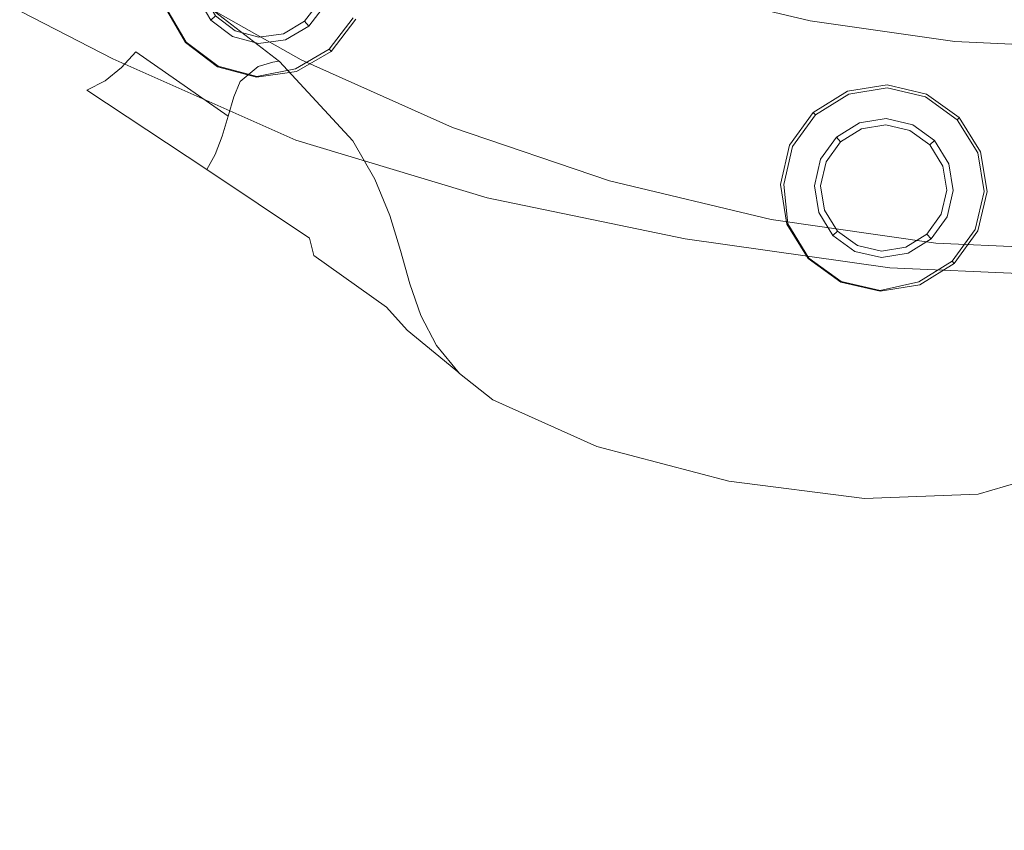
# Model space of a CAD drawing. Extents: x -108 to 140, y -492 to 6.
# Drawn here: x -15 to 2, y -421 to -408 of the extents above; entities that cross this region are included whole.
import ezdxf

# ---------------------------------------------------------------- set-up
doc = ezdxf.new("R2010")
doc.units = 0
doc.header["$LTSCALE"] = 500
doc.header["$MEASUREMENT"] = 0
for name, color, linetype in [('CHROM', 219, 'Continuous'), ('GUMA02', 94, 'Continuous'), ('MATERIAL01', 253, 'Continuous')]:
    doc.layers.add(name, color=color, linetype=linetype)

msp = doc.modelspace()

# ---------------------------------------------------------------- linework, layer by layer
at = {"layer": 'CHROM', "lineweight": 0}
for points, invisible_edges in [([(-11.888, -404.366, 1135.986), (-10.961, -407.457, 1134.733), (-7.626, -408.368, 1135.266), (-8.349, -405.206, 1136.752)], 15), ([(-13.036, -408.76, 1133.09), (-16.948, -405.128, 1133.413), (-15.728, -407.369, 1132.698), (-13.036, -408.76, 1133.09)], 11), ([(-16.948, -405.128, 1133.413), (-13.036, -408.76, 1133.09), (-14.109, -406.326, 1134.141), (-16.948, -405.128, 1133.413)], 15), ([(-8.349, -405.206, 1136.752), (-7.626, -408.368, 1135.266), (-4.15, -409.046, 1135.702), (-4.645, -405.851, 1137.362)], 15), ([(-0.83, -406.263, 1137.768), (-4.645, -405.851, 1137.362), (-4.15, -409.046, 1135.702), (-0.574, -409.488, 1135.988)], 15), ([(-15.062, -406.578, 1122.425), (-12.795, -408.163, 1122.43), (-12.581, -407.852, 1122.515), (-14.817, -406.288, 1122.51)], 15), ([(-10.049, -410.089, 1133.326), (-10.961, -407.457, 1134.733), (-14.109, -406.326, 1134.141), (-13.036, -408.76, 1133.09)], 15), ([(3.038, -406.398, 1137.92), (-0.83, -406.263, 1137.768), (-0.574, -409.488, 1135.988), (3.05, -409.63, 1136.108)], 15), ([(-15.401, -406.977, 1122.37), (-13.091, -408.593, 1122.375), (-12.795, -408.163, 1122.43), (-15.062, -406.578, 1122.425)], 15), ([(-12.083, -407.127, 1123.314), (-9.772, -408.431, 1123.319), (-9.497, -407.928, 1124.078), (-11.757, -406.651, 1124.074)], 15), ([(-8.833, -406.715, 1125.889), (-9.165, -407.322, 1124.98), (-6.849, -408.357, 1124.985), (-6.58, -407.722, 1125.893)], 15), ([(-15.86, -407.52, 1122.337), (-13.492, -409.175, 1122.342), (-13.091, -408.593, 1122.375), (-15.401, -406.977, 1122.37)], 15), ([(-13.745, -407.285, 1128.801), (-13.63, -406.925, 1127.689), (-12.082, -407.803, 1127.708), (-12.304, -408.134, 1128.903)], 15), ([(-12.083, -407.127, 1123.314), (-12.306, -407.452, 1122.807), (-9.962, -408.778, 1122.812), (-9.772, -408.431, 1123.319)], 13), ([(-13.745, -407.285, 1128.801), (-12.304, -408.134, 1128.903), (-12.467, -408.379, 1129.408), (-13.941, -407.481, 1129.262)], 15), ([(-9.497, -407.928, 1124.078), (-7.119, -408.993, 1124.082), (-6.849, -408.357, 1124.985), (-9.165, -407.322, 1124.98)], 15), ([(-4.07, -407.974, 1126.677), (-6.357, -407.195, 1126.675), (-6.58, -407.722, 1125.893), (-4.239, -408.52, 1125.897)], 15), ([(-12.151, -410.343, 1132.051), (-15.728, -407.369, 1132.698), (-14.649, -408.817, 1131.986), (-12.151, -410.343, 1132.051)], 15), ([(-15.728, -407.369, 1132.698), (-12.151, -410.343, 1132.051), (-13.036, -408.76, 1133.09), (-15.728, -407.369, 1132.698)], 15), ([(-13.941, -407.481, 1129.262), (-12.467, -408.379, 1129.408), (-12.664, -408.645, 1129.855), (-14.217, -407.671, 1129.671)], 15), ([(-12.306, -407.452, 1122.807), (-12.426, -407.627, 1122.639), (-10.062, -408.962, 1122.643), (-9.962, -408.778, 1122.812)], 15), ([(-10.049, -410.089, 1133.326), (-6.927, -411.033, 1133.627), (-7.626, -408.368, 1135.266), (-10.961, -407.457, 1134.733)], 15), ([(-1.652, -408.143, 1127.224), (-1.64, -407.903, 1127.413), (-3.947, -407.357, 1127.41), (-3.969, -407.588, 1127.22)], 7), ([(-21.739, -421.141, 1121.844), (-13.492, -409.175, 1122.342), (-15.86, -407.52, 1122.337), (-25.289, -418.657, 1121.836)], 15), ([(-16.779, -407.53, 1131.505), (-14.2, -409.166, 1131.647), (-14.649, -408.817, 1131.986), (-16.779, -407.53, 1131.505)], 15), ([(-14.2, -409.166, 1131.647), (-16.779, -407.53, 1131.505), (-16.248, -407.883, 1131.246), (-14.2, -409.166, 1131.647)], 15), ([(-14.217, -407.671, 1129.671), (-12.664, -408.645, 1129.855), (-12.897, -408.904, 1130.26), (-14.548, -407.847, 1130.04)], 13), ([(-12.426, -407.627, 1122.639), (-12.581, -407.852, 1122.515), (-10.194, -409.201, 1122.52), (-10.062, -408.962, 1122.643)], 15), ([(-10.668, -408.884, 1127.695), (-12.082, -407.803, 1127.708), (-11.967, -407.634, 1126.373), (-10.426, -408.817, 1126.407)], 7), ([(-10.328, -408.799, 1125.079), (-10.426, -408.817, 1126.407), (-11.967, -407.634, 1126.373), (-11.925, -407.575, 1125.032)], 15), ([(-10.328, -408.799, 1125.079), (-11.925, -407.575, 1125.032), (-11.917, -407.573, 1122.031), (-10.315, -408.803, 1122.035)], 3), ([(-1.678, -408.337, 1126.982), (-1.652, -408.143, 1127.224), (-3.969, -407.588, 1127.22), (-4.011, -407.777, 1126.979)], 15), ([(0.713, -408.233, 1127.416), (0.707, -407.891, 1127.562), (-1.647, -407.567, 1127.559), (-1.64, -407.903, 1127.413)], 15), ([(-10.959, -409.129, 1128.806), (-12.304, -408.134, 1128.903), (-12.082, -407.803, 1127.708), (-10.668, -408.884, 1127.695)], 15), ([(-4.239, -408.52, 1125.897), (-6.58, -407.722, 1125.893), (-6.849, -408.357, 1124.985), (-4.442, -409.177, 1124.988)], 15), ([(-1.719, -408.538, 1126.681), (-1.678, -408.337, 1126.982), (-4.011, -407.777, 1126.979), (-4.07, -407.974, 1126.677)], 15), ([(-16.248, -407.883, 1131.246), (-13.808, -409.301, 1131.315), (-14.2, -409.166, 1131.647), (-16.248, -407.883, 1131.246)], 15), ([(-13.808, -409.301, 1131.315), (-16.248, -407.883, 1131.246), (-15.766, -408.048, 1130.975), (-13.808, -409.301, 1131.315)], 15), ([(-15.326, -408.067, 1130.687), (-14.922, -407.986, 1130.377), (-13.164, -409.122, 1130.63), (-13.465, -409.271, 1130.98)], 15), ([(-14.548, -407.847, 1130.04), (-12.897, -408.904, 1130.26), (-13.164, -409.122, 1130.63), (-14.922, -407.986, 1130.377)], 13), ([(-12.795, -408.163, 1122.43), (-10.376, -409.53, 1122.435), (-10.194, -409.201, 1122.52), (-12.581, -407.852, 1122.515)], 15), ([(-9.772, -408.431, 1123.319), (-7.341, -409.52, 1123.323), (-7.119, -408.993, 1124.082), (-9.497, -407.928, 1124.078)], 15), ([(-1.719, -408.538, 1126.681), (-4.07, -407.974, 1126.677), (-4.239, -408.52, 1125.897), (-1.831, -409.098, 1125.9)], 15), ([(0.709, -408.478, 1127.226), (0.713, -408.233, 1127.416), (-1.64, -407.903, 1127.413), (-1.652, -408.143, 1127.224)], 15), ([(3.089, -408.339, 1127.419), (3.088, -407.995, 1127.565), (0.707, -407.891, 1127.562), (0.713, -408.233, 1127.416)], 15), ([(-15.766, -408.048, 1130.975), (-15.326, -408.067, 1130.687), (-13.465, -409.271, 1130.98), (-13.808, -409.301, 1131.315)], 15), ([(-10.959, -409.129, 1128.806), (-11.064, -409.384, 1129.268), (-12.467, -408.379, 1129.408), (-12.304, -408.134, 1128.903)], 15), ([(0.696, -408.675, 1126.984), (0.709, -408.478, 1127.226), (-1.652, -408.143, 1127.224), (-1.678, -408.337, 1126.982)], 13), ([(-13.091, -408.593, 1122.375), (-10.627, -409.986, 1122.38), (-10.376, -409.53, 1122.435), (-12.795, -408.163, 1122.43)], 15), ([(3.091, -408.585, 1127.229), (3.089, -408.339, 1127.419), (0.713, -408.233, 1127.416), (0.709, -408.478, 1127.226)], 15), ([(-11.064, -409.384, 1129.268), (-11.155, -409.697, 1129.683), (-12.664, -408.645, 1129.855), (-12.467, -408.379, 1129.408)], 13), ([(-9.772, -408.431, 1123.319), (-9.962, -408.778, 1122.812), (-7.495, -409.882, 1122.816), (-7.341, -409.52, 1123.323)], 13), ([(-6.927, -411.033, 1133.627), (-3.693, -411.702, 1133.896), (-4.15, -409.046, 1135.702), (-7.626, -408.368, 1135.266)], 14), ([(-4.645, -409.835, 1124.086), (-4.442, -409.177, 1124.988), (-6.849, -408.357, 1124.985), (-7.119, -408.993, 1124.082)], 15), ([(0.677, -408.879, 1126.684), (0.696, -408.675, 1126.984), (-1.678, -408.337, 1126.982), (-1.719, -408.538, 1126.681)], 15), ([(3.092, -408.784, 1126.987), (3.091, -408.585, 1127.229), (0.709, -408.478, 1127.226), (0.696, -408.675, 1126.984)], 13), ([(-13.492, -409.175, 1122.342), (-10.966, -410.603, 1122.347), (-10.627, -409.986, 1122.38), (-13.091, -408.593, 1122.375)], 15), ([(-1.831, -409.098, 1125.9), (-4.239, -408.52, 1125.897), (-4.442, -409.177, 1124.988), (-1.966, -409.77, 1124.991)], 15), ([(0.677, -408.879, 1126.684), (-1.719, -408.538, 1126.681), (-1.831, -409.098, 1125.9), (0.622, -409.446, 1125.903)], 15), ([(-9.182, -412.206, 1131.587), (-13.036, -408.76, 1133.09), (-12.151, -410.343, 1132.051), (-9.182, -412.206, 1131.587)], 15), ([(-13.036, -408.76, 1133.09), (-9.182, -412.206, 1131.587), (-10.049, -410.089, 1133.326), (-13.036, -408.76, 1133.09)], 11), ([(-11.155, -409.697, 1129.683), (-11.252, -410.022, 1130.071), (-12.897, -408.904, 1130.26), (-12.664, -408.645, 1129.855)], 15), ([(-9.141, -410.093, 1125.211), (-9.279, -410.066, 1126.541), (-10.426, -408.817, 1126.407), (-10.328, -408.799, 1125.079)], 11), ([(-9.141, -410.093, 1125.211), (-10.328, -408.799, 1125.079), (-10.315, -408.803, 1122.035), (-9.123, -410.103, 1122.039)], 11), ([(-9.962, -408.778, 1122.812), (-10.062, -408.962, 1122.643), (-7.577, -410.074, 1122.648), (-7.495, -409.882, 1122.816)], 15), ([(3.093, -408.988, 1126.686), (3.092, -408.784, 1126.987), (0.696, -408.675, 1126.984), (0.677, -408.879, 1126.684)], 15), ([(-14.2, -409.166, 1131.647), (-12.151, -410.343, 1132.051), (-14.649, -408.817, 1131.986), (-14.2, -409.166, 1131.647)], 15), ([(-11.252, -410.022, 1130.071), (-11.366, -410.323, 1130.444), (-13.164, -409.122, 1130.63), (-12.897, -408.904, 1130.26)], 15), ([(-10.097, -409.913, 1128.605), (-10.959, -409.129, 1128.806), (-10.668, -408.884, 1127.695), (-9.636, -409.999, 1127.77)], 13), ([(-9.636, -409.999, 1127.77), (-10.668, -408.884, 1127.695), (-10.426, -408.817, 1126.407), (-9.279, -410.066, 1126.541)], 15), ([(3.093, -408.988, 1126.686), (0.677, -408.879, 1126.684), (0.622, -409.446, 1125.903), (3.096, -409.558, 1125.905)], 15), ([(-10.062, -408.962, 1122.643), (-10.194, -409.201, 1122.52), (-7.682, -410.324, 1122.525), (-7.577, -410.074, 1122.648)], 15), ([(-4.813, -410.381, 1123.327), (-4.645, -409.835, 1124.086), (-7.119, -408.993, 1124.082), (-7.341, -409.52, 1123.323)], 15), ([(-0.352, -412.175, 1134.058), (-0.574, -409.488, 1135.988), (-4.15, -409.046, 1135.702), (-3.693, -411.702, 1133.896)], 7), ([(0.622, -409.446, 1125.903), (-1.831, -409.098, 1125.9), (-1.966, -409.77, 1124.991), (0.555, -410.13, 1124.995)], 15), ([(-17.948, -423.283, 1121.851), (-10.966, -410.603, 1122.347), (-13.492, -409.175, 1122.342), (-21.739, -421.141, 1121.844)], 15), ([(-13.808, -409.301, 1131.315), (-11.871, -410.65, 1131.603), (-14.2, -409.166, 1131.647), (-13.808, -409.301, 1131.315)], 15), ([(-12.151, -410.343, 1132.051), (-14.2, -409.166, 1131.647), (-11.871, -410.65, 1131.603), (-12.151, -410.343, 1132.051)], 15), ([(-11.67, -410.695, 1131.196), (-13.808, -409.301, 1131.315), (-13.465, -409.271, 1130.98), (-11.504, -410.568, 1130.814)], 15), ([(-11.504, -410.568, 1130.814), (-13.465, -409.271, 1130.98), (-13.164, -409.122, 1130.63), (-11.366, -410.323, 1130.444)], 4), ([(-10.097, -409.913, 1128.605), (-10.006, -410.194, 1128.828), (-11.064, -409.384, 1129.268), (-10.959, -409.129, 1128.806)], 11), ([(-10.376, -409.53, 1122.435), (-7.83, -410.67, 1122.439), (-7.682, -410.324, 1122.525), (-10.194, -409.201, 1122.52)], 15), ([(-2.1, -410.445, 1124.09), (-1.966, -409.77, 1124.991), (-4.442, -409.177, 1124.988), (-4.645, -409.835, 1124.086)], 15), ([(-11.871, -410.65, 1131.603), (-13.808, -409.301, 1131.315), (-11.67, -410.695, 1131.196), (-11.871, -410.65, 1131.603)], 15), ([(-10.006, -410.194, 1128.828), (-9.929, -410.568, 1129.121), (-11.155, -409.697, 1129.683), (-11.064, -409.384, 1129.268)], 11), ([(-10.627, -409.986, 1122.38), (-8.032, -411.146, 1122.384), (-7.83, -410.67, 1122.439), (-10.376, -409.53, 1122.435)], 15), ([(-4.813, -410.381, 1123.327), (-7.341, -409.52, 1123.323), (-7.495, -409.882, 1122.816), (-4.929, -410.755, 1122.82)], 15), ([(3.053, -412.327, 1134.151), (3.05, -409.63, 1136.108), (-0.574, -409.488, 1135.988), (-0.352, -412.175, 1134.058)], 15), ([(3.096, -409.558, 1125.905), (0.622, -409.446, 1125.903), (0.555, -410.13, 1124.995), (3.1, -410.246, 1124.996)], 15), ([(-9.929, -410.568, 1129.121), (-9.883, -410.963, 1129.439), (-11.252, -410.022, 1130.071), (-11.155, -409.697, 1129.683)], 11), ([(-10.097, -409.913, 1128.605), (-9.636, -409.999, 1127.77), (-9.331, -410.527, 1127.912), (-10.006, -410.194, 1128.828)], 15), ([(-4.929, -410.755, 1122.82), (-7.495, -409.882, 1122.816), (-7.577, -410.074, 1122.648), (-4.991, -410.954, 1122.652)], 14), ([(-2.213, -411.004, 1123.33), (-2.1, -410.445, 1124.09), (-4.645, -409.835, 1124.086), (-4.813, -410.381, 1123.327)], 15), ([(0.491, -410.814, 1124.093), (0.555, -410.13, 1124.995), (-1.966, -409.77, 1124.991), (-2.1, -410.445, 1124.09)], 15), ([(-9.883, -410.963, 1129.439), (-9.852, -411.347, 1129.777), (-11.366, -410.323, 1130.444), (-11.252, -410.022, 1130.071)], 11), ([(-10.966, -410.603, 1122.347), (-8.308, -411.792, 1122.352), (-8.032, -411.146, 1122.384), (-10.627, -409.986, 1122.38)], 15), ([(-9.636, -409.999, 1127.77), (-9.279, -410.066, 1126.541), (-8.931, -410.664, 1126.664), (-9.331, -410.527, 1127.912)], 15), ([(-9.141, -410.093, 1125.211), (-8.779, -410.713, 1125.311), (-8.931, -410.664, 1126.664), (-9.279, -410.066, 1126.541)], 15), ([(-4.991, -410.954, 1122.652), (-7.577, -410.074, 1122.648), (-7.682, -410.324, 1122.525), (-5.07, -411.213, 1122.529)], 15), ([(-9.182, -412.206, 1131.587), (-6.281, -413.045, 1131.835), (-6.927, -411.033, 1133.627), (-10.049, -410.089, 1133.326)], 11), ([(-10.006, -410.194, 1128.828), (-9.331, -410.527, 1127.912), (-9.133, -411.033, 1128.114), (-9.929, -410.568, 1129.121)], 15), ([(-9.141, -410.093, 1125.211), (-9.123, -410.103, 1122.039), (-8.76, -410.725, 1122.04), (-8.779, -410.713, 1125.311)], 13), ([(3.104, -410.932, 1124.096), (3.1, -410.246, 1124.996), (0.555, -410.13, 1124.995), (0.491, -410.814, 1124.093)], 15), ([(-9.182, -412.206, 1131.587), (-12.151, -410.343, 1132.051), (-11.871, -410.65, 1131.603), (-9.587, -412.162, 1130.967)], 15), ([(-9.827, -411.693, 1130.128), (-11.504, -410.568, 1130.814), (-11.366, -410.323, 1130.444), (-9.852, -411.347, 1129.777)], 15), ([(-5.182, -411.57, 1122.443), (-5.07, -411.213, 1122.529), (-7.682, -410.324, 1122.525), (-7.83, -410.67, 1122.439)], 15), ([(-2.213, -411.004, 1123.33), (-4.813, -410.381, 1123.327), (-4.929, -410.755, 1122.82), (-2.29, -411.388, 1122.824)], 11), ([(-9.756, -411.973, 1130.516), (-11.67, -410.695, 1131.196), (-11.504, -410.568, 1130.814), (-9.827, -411.693, 1130.128)], 11), ([(-9.929, -410.568, 1129.121), (-9.133, -411.033, 1128.114), (-8.999, -411.52, 1128.353), (-9.883, -410.963, 1129.439)], 15), ([(-9.331, -410.527, 1127.912), (-8.931, -410.664, 1126.664), (-8.697, -411.236, 1126.815), (-9.133, -411.033, 1128.114)], 15), ([(0.436, -411.381, 1123.334), (0.491, -410.814, 1124.093), (-2.1, -410.445, 1124.09), (-2.213, -411.004, 1123.33)], 15), ([(-13.959, -425.068, 1121.859), (-8.308, -411.792, 1122.352), (-10.966, -410.603, 1122.347), (-17.948, -423.283, 1121.851)], 15), ([(-9.587, -412.162, 1130.967), (-11.871, -410.65, 1131.603), (-11.67, -410.695, 1131.196), (-9.756, -411.973, 1130.516)], 15), ([(-8.779, -410.713, 1125.311), (-8.535, -411.307, 1125.427), (-8.697, -411.236, 1126.815), (-8.931, -410.664, 1126.664)], 15), ([(-8.779, -410.713, 1125.311), (-8.76, -410.725, 1122.04), (-8.515, -411.321, 1122.041), (-8.535, -411.307, 1125.427)], 13), ([(-5.334, -412.064, 1122.388), (-5.182, -411.57, 1122.443), (-7.83, -410.67, 1122.439), (-8.032, -411.146, 1122.384)], 15), ([(-2.29, -411.388, 1122.824), (-4.929, -410.755, 1122.82), (-4.991, -410.954, 1122.652), (-2.331, -411.592, 1122.655)], 15), ([(3.107, -411.503, 1123.336), (3.104, -410.932, 1124.096), (0.491, -410.814, 1124.093), (0.436, -411.381, 1123.334)], 15), ([(-9.883, -410.963, 1129.439), (-8.999, -411.52, 1128.353), (-8.89, -411.982, 1128.617), (-9.852, -411.347, 1129.777)], 15), ([(-9.133, -411.033, 1128.114), (-8.697, -411.236, 1126.815), (-8.533, -411.781, 1126.988), (-8.999, -411.52, 1128.353)], 15), ([(-6.281, -413.045, 1131.835), (-3.334, -413.672, 1131.985), (-3.693, -411.702, 1133.896), (-6.927, -411.033, 1133.627)], 15), ([(-2.331, -411.592, 1122.655), (-4.991, -410.954, 1122.652), (-5.07, -411.213, 1122.529), (-2.384, -411.857, 1122.532)], 15), ([(0.436, -411.381, 1123.334), (-2.213, -411.004, 1123.33), (-2.29, -411.388, 1122.824), (0.398, -411.771, 1122.828)], 11), ([(-5.542, -412.734, 1122.356), (-5.334, -412.064, 1122.388), (-8.032, -411.146, 1122.384), (-8.308, -411.792, 1122.352)], 15), ([(-9.827, -411.693, 1130.128), (-9.852, -411.347, 1129.777), (-8.89, -411.982, 1128.617), (-8.77, -412.415, 1128.893)], 15), ([(-8.535, -411.307, 1125.427), (-8.362, -411.875, 1125.557), (-8.533, -411.781, 1126.988), (-8.697, -411.236, 1126.815)], 15), ([(-8.535, -411.307, 1125.427), (-8.515, -411.321, 1122.041), (-8.34, -411.892, 1122.043), (-8.362, -411.875, 1125.557)], 13), ([(-2.458, -412.224, 1122.448), (-2.384, -411.857, 1122.532), (-5.07, -411.213, 1122.529), (-5.182, -411.57, 1122.443)], 15), ([(-8.999, -411.52, 1128.353), (-8.533, -411.781, 1126.988), (-8.392, -412.301, 1127.174), (-8.89, -411.982, 1128.617)], 15), ([(0.398, -411.771, 1122.828), (-2.29, -411.388, 1122.824), (-2.331, -411.592, 1122.655), (0.378, -411.978, 1122.658)], 15), ([(3.107, -411.503, 1123.336), (0.436, -411.381, 1123.334), (0.398, -411.771, 1122.828), (3.109, -411.893, 1122.83)], 15), ([(-9.756, -411.973, 1130.516), (-9.827, -411.693, 1130.128), (-8.77, -412.415, 1128.893), (-8.573, -412.818, 1129.172)], 6), ([(-2.56, -412.73, 1122.393), (-2.458, -412.224, 1122.448), (-5.182, -411.57, 1122.443), (-5.334, -412.064, 1122.388)], 15), ([(0.378, -411.978, 1122.658), (-2.331, -411.592, 1122.655), (-2.384, -411.857, 1122.532), (0.351, -412.248, 1122.536)], 15), ([(-9.811, -426.481, 1121.865), (-5.542, -412.734, 1122.356), (-8.308, -411.792, 1122.352), (-13.959, -425.068, 1121.859)], 15), ([(-8.362, -411.875, 1125.557), (-8.211, -412.417, 1125.691), (-8.392, -412.301, 1127.174), (-8.533, -411.781, 1126.988)], 15), ([(-0.271, -414.153, 1132.028), (-0.352, -412.175, 1134.058), (-3.693, -411.702, 1133.896), (-3.334, -413.672, 1131.985)], 15), ([(3.109, -411.893, 1122.83), (0.398, -411.771, 1122.828), (0.378, -411.978, 1122.658), (3.111, -412.102, 1122.661)], 14), ([(-9.587, -412.162, 1130.967), (-9.756, -411.973, 1130.516), (-8.573, -412.818, 1129.172), (-8.235, -413.192, 1129.443)], 15), ([(-8.77, -412.415, 1128.893), (-8.89, -411.982, 1128.617), (-8.392, -412.301, 1127.174), (-8.229, -412.792, 1127.364)], 15), ([(-8.362, -411.875, 1125.557), (-8.34, -411.892, 1122.043), (-8.187, -412.436, 1122.044), (-8.211, -412.417, 1125.691)], 13), ([(0.316, -412.618, 1122.45), (0.351, -412.248, 1122.536), (-2.384, -411.857, 1122.532), (-2.458, -412.224, 1122.448)], 15), ([(3.111, -412.102, 1122.661), (0.378, -411.978, 1122.658), (0.351, -412.248, 1122.536), (3.112, -412.373, 1122.538)], 15), ([(-9.182, -412.206, 1131.587), (-9.587, -412.162, 1130.967), (-8.235, -413.192, 1129.443), (-7.669, -413.551, 1129.672)], 15), ([(-2.699, -413.416, 1122.36), (-2.56, -412.73, 1122.393), (-5.334, -412.064, 1122.388), (-5.542, -412.734, 1122.356)], 15), ([(3.047, -414.466, 1131.916), (3.053, -412.327, 1134.151), (-0.352, -412.175, 1134.058), (-0.271, -414.153, 1132.028)], 13), ([(-9.182, -412.206, 1131.587), (-7.669, -413.551, 1129.672), (-5.68, -414.258, 1129.929), (-6.281, -413.045, 1131.835)], 15), ([(-8.034, -412.93, 1125.826), (-8.229, -412.792, 1127.364), (-8.392, -412.301, 1127.174), (-8.211, -412.417, 1125.691)], 15), ([(0.266, -413.132, 1122.396), (0.316, -412.618, 1122.45), (-2.458, -412.224, 1122.448), (-2.56, -412.73, 1122.393)], 15), ([(3.114, -412.747, 1122.453), (3.112, -412.373, 1122.538), (0.351, -412.248, 1122.536), (0.316, -412.618, 1122.45)], 15), ([(-8.573, -412.818, 1129.172), (-8.77, -412.415, 1128.893), (-8.229, -412.792, 1127.364), (-7.991, -413.257, 1127.549)], 15), ([(-8.034, -412.93, 1125.826), (-8.211, -412.417, 1125.691), (-8.187, -412.436, 1122.044), (-8.009, -412.952, 1122.046)], 11), ([(3.116, -413.262, 1122.398), (3.114, -412.747, 1122.453), (0.316, -412.618, 1122.45), (0.266, -413.132, 1122.396)], 15), ([(-5.544, -427.503, 1121.871), (-2.699, -413.416, 1122.36), (-5.542, -412.734, 1122.356), (-9.811, -426.481, 1121.865)], 15), ([(-8.235, -413.192, 1129.443), (-8.573, -412.818, 1129.172), (-7.991, -413.257, 1127.549), (-7.622, -413.694, 1127.717)], 6), ([(-7.783, -413.416, 1125.957), (-7.991, -413.257, 1127.549), (-8.229, -412.792, 1127.364), (-8.034, -412.93, 1125.826)], 15), ([(0.198, -413.828, 1122.363), (0.266, -413.132, 1122.396), (-2.56, -412.73, 1122.393), (-2.699, -413.416, 1122.36)], 15), ([(-7.783, -413.416, 1125.957), (-8.034, -412.93, 1125.826), (-8.009, -412.952, 1122.046), (-7.756, -413.441, 1122.046)], 11), ([(-6.281, -413.045, 1131.835), (-5.68, -414.258, 1129.929), (-3.123, -414.848, 1130.022), (-3.334, -413.672, 1131.985)], 15), ([(3.119, -413.96, 1122.366), (3.116, -413.262, 1122.398), (0.266, -413.132, 1122.396), (0.198, -413.828, 1122.363)], 15), ([(-7.669, -413.551, 1129.672), (-8.235, -413.192, 1129.443), (-7.622, -413.694, 1127.717), (-7.069, -414.108, 1127.862)], 15), ([(-7.408, -413.873, 1126.076), (-7.622, -413.694, 1127.717), (-7.991, -413.257, 1127.549), (-7.783, -413.416, 1125.957)], 14), ([(-7.408, -413.873, 1126.076), (-7.783, -413.416, 1125.957), (-7.756, -413.441, 1122.046), (-7.38, -413.901, 1122.048)], 11), ([(-1.199, -428.122, 1121.876), (0.198, -413.828, 1122.363), (-2.699, -413.416, 1122.36), (-5.544, -427.503, 1121.871)], 15), ([(-7.669, -413.551, 1129.672), (-7.069, -414.108, 1127.862), (-5.301, -414.85, 1128.046), (-5.68, -414.258, 1129.929)], 15), ([(-6.862, -414.303, 1126.178), (-7.069, -414.108, 1127.862), (-7.622, -413.694, 1127.717), (-7.408, -413.873, 1126.076)], 15), ([(-0.271, -414.153, 1132.028), (-3.334, -413.672, 1131.985), (-3.123, -414.848, 1130.022), (-0.477, -415.25, 1129.999)], 15), ([(-6.862, -414.303, 1126.178), (-7.408, -413.873, 1126.076), (-7.38, -413.901, 1122.048), (-6.835, -414.331, 1122.049)], 9), ([(3.184, -428.321, 1121.881), (3.119, -413.96, 1122.366), (0.198, -413.828, 1122.363), (-1.199, -428.122, 1121.876)], 15), ([(-6.862, -414.303, 1126.178), (-5.159, -415.063, 1126.315), (-5.301, -414.85, 1128.046), (-7.069, -414.108, 1127.862)], 15), ([(-5.68, -414.258, 1129.929), (-5.301, -414.85, 1128.046), (-3.024, -415.421, 1128.112), (-3.123, -414.848, 1130.022)], 15), ([(3.047, -414.466, 1131.916), (-0.271, -414.153, 1132.028), (-0.477, -415.25, 1129.999), (1.77, -415.355, 1129.779)], 15), ([(-6.862, -414.303, 1126.178), (-6.835, -414.331, 1122.049), (-5.139, -415.094, 1122.052), (-5.159, -415.063, 1126.315)], 13), ([(-5.159, -415.063, 1126.315), (-2.988, -415.627, 1126.362), (-3.024, -415.421, 1128.112), (-5.301, -414.85, 1128.046)], 15), ([(-0.477, -415.25, 1129.999), (-3.123, -414.848, 1130.022), (-3.024, -415.421, 1128.112), (-0.681, -415.743, 1128.07)], 15), ([(-5.159, -415.063, 1126.315), (-5.139, -415.094, 1122.052), (-2.98, -415.658, 1122.055), (-2.988, -415.627, 1126.362)], 13), ([(1.77, -415.355, 1129.779), (-0.477, -415.25, 1129.999), (-0.681, -415.743, 1128.07), (1.275, -415.721, 1127.897)], 15), ([(1.77, -415.355, 1129.779), (1.275, -415.721, 1127.897), (1.966, -415.55, 1127.753), (2.522, -415.256, 1129.539)], 15), ([(-0.762, -415.916, 1126.322), (-0.681, -415.743, 1128.07), (-3.024, -415.421, 1128.112), (-2.988, -415.627, 1126.362)], 15), ([(1.106, -415.849, 1126.191), (1.775, -415.657, 1126.09), (1.966, -415.55, 1127.753), (1.275, -415.721, 1127.897)], 15), ([(-0.762, -415.916, 1126.322), (-2.988, -415.627, 1126.362), (-2.98, -415.658, 1122.055), (-0.767, -415.943, 1122.057)], 11), ([(1.106, -415.849, 1126.191), (1.091, -415.871, 1122.059), (1.758, -415.676, 1122.059), (1.775, -415.657, 1126.09)], 13), ([(1.106, -415.849, 1126.191), (-0.762, -415.916, 1126.322), (-0.767, -415.943, 1122.057), (1.091, -415.871, 1122.059)], 11), ([(1.106, -415.849, 1126.191), (1.275, -415.721, 1127.897), (-0.681, -415.743, 1128.07), (-0.762, -415.916, 1126.322)], 15)]:
    msp.add_3dface(points, dxfattribs=dict(at, invisible_edges=invisible_edges))
at = {"layer": 'GUMA02', "lineweight": 0}
for points, invisible_edges in [([(-11.938, -407.842, 1102.736), (-11.661, -407.746, 1102.872), (-11.439, -408.129, 1102.872), (-11.658, -408.322, 1102.737)], 13), ([(-11.661, -407.746, 1102.872), (-11.566, -407.711, 1105.575), (-11.363, -408.058, 1105.575), (-11.439, -408.129, 1102.872)], 13), ([(-9.836, -408.227, 1102.874), (-9.907, -408.148, 1105.576), (-9.662, -407.828, 1105.577), (-9.568, -407.873, 1102.874)], 13), ([(-12.183, -407.927, 1102.892), (-11.853, -408.493, 1102.893), (-11.855, -408.494, 1105.572), (-12.186, -407.925, 1105.572)], 11), ([(-12.172, -407.923, 1102.775), (-11.843, -408.487, 1102.775), (-11.853, -408.493, 1102.893), (-12.183, -407.927, 1102.892)], 14), ([(-11.938, -407.842, 1102.736), (-11.658, -408.322, 1102.737), (-11.843, -408.487, 1102.775), (-12.172, -407.923, 1102.775)], 15), ([(-9.641, -408.446, 1102.738), (-9.836, -408.227, 1102.874), (-9.568, -407.873, 1102.874), (-9.303, -408.002, 1102.738)], 13), ([(-11.658, -408.322, 1102.737), (-11.439, -408.129, 1102.872), (-11.085, -408.396, 1102.873), (-11.214, -408.66, 1102.737)], 13), ([(-11.439, -408.129, 1102.872), (-11.363, -408.058, 1105.575), (-11.042, -408.302, 1105.576), (-11.085, -408.396, 1102.873)], 12), ([(-9.836, -408.227, 1102.874), (-10.218, -408.45, 1102.873), (-10.254, -408.351, 1105.577), (-9.907, -408.148, 1105.576)], 3), ([(-9.641, -408.446, 1102.738), (-9.303, -408.002, 1102.738), (-9.116, -408.093, 1102.739), (-9.504, -408.603, 1102.738)], 11), ([(-9.504, -408.603, 1102.738), (-9.116, -408.093, 1102.739), (-9.069, -408.115, 1102.895), (-9.47, -408.641, 1102.895)], 15), ([(-9.47, -408.641, 1102.895), (-9.069, -408.115, 1102.895), (-9.072, -408.114, 1105.574), (-9.472, -408.64, 1105.575)], 11), ([(-11.085, -408.396, 1102.873), (-11.042, -408.302, 1105.576), (-10.653, -408.405, 1105.576), (-10.658, -408.511, 1102.873)], 13), ([(-9.641, -408.446, 1102.738), (-10.121, -408.728, 1102.738), (-10.218, -408.45, 1102.873), (-9.836, -408.227, 1102.874)], 11), ([(-11.658, -408.322, 1102.737), (-11.214, -408.66, 1102.737), (-11.321, -408.882, 1102.776), (-11.843, -408.487, 1102.775)], 15), ([(-11.214, -408.66, 1102.737), (-11.085, -408.396, 1102.873), (-10.658, -408.511, 1102.873), (-10.675, -408.802, 1102.738)], 13), ([(-10.675, -408.802, 1102.738), (-10.658, -408.511, 1102.873), (-10.218, -408.45, 1102.873), (-10.121, -408.728, 1102.738)], 13), ([(-10.658, -408.511, 1102.873), (-10.653, -408.405, 1105.576), (-10.254, -408.351, 1105.577), (-10.218, -408.45, 1102.873)], 13), ([(-9.641, -408.446, 1102.738), (-9.504, -408.603, 1102.738), (-10.054, -408.923, 1102.738), (-10.121, -408.728, 1102.738)], 13), ([(-11.853, -408.493, 1102.893), (-11.327, -408.893, 1102.893), (-11.329, -408.892, 1105.573), (-11.855, -408.494, 1105.572)], 3), ([(-11.843, -408.487, 1102.775), (-11.321, -408.882, 1102.776), (-11.327, -408.893, 1102.893), (-11.853, -408.493, 1102.893)], 6), ([(-9.504, -408.603, 1102.738), (-9.47, -408.641, 1102.895), (-10.038, -408.971, 1102.895), (-10.054, -408.923, 1102.738)], 14), ([(-11.214, -408.66, 1102.737), (-10.675, -408.802, 1102.738), (-10.69, -409.048, 1102.777), (-11.321, -408.882, 1102.776)], 15), ([(-10.675, -408.802, 1102.738), (-10.121, -408.728, 1102.738), (-10.054, -408.923, 1102.738), (-10.69, -409.048, 1102.777)], 15), ([(-9.47, -408.641, 1102.895), (-9.472, -408.64, 1105.575), (-10.04, -408.97, 1105.574), (-10.038, -408.971, 1102.895)], 12), ([(-11.327, -408.893, 1102.893), (-10.691, -409.061, 1102.894), (-10.694, -409.06, 1105.574), (-11.329, -408.892, 1105.573)], 11), ([(-11.321, -408.882, 1102.776), (-10.69, -409.048, 1102.777), (-10.691, -409.061, 1102.894), (-11.327, -408.893, 1102.893)], 14), ([(-10.69, -409.048, 1102.777), (-10.054, -408.923, 1102.738), (-10.038, -408.971, 1102.895), (-10.691, -409.061, 1102.894)], 14), ([(-10.691, -409.061, 1102.894), (-10.038, -408.971, 1102.895), (-10.04, -408.97, 1105.574), (-10.694, -409.06, 1105.574)], 11), ([(-1.042, -409.291, 1102.892), (-1.044, -409.29, 1105.572), (-0.395, -409.185, 1105.573), (-0.392, -409.185, 1102.893)], 13), ([(-1.022, -409.339, 1102.737), (-1.042, -409.291, 1102.892), (-0.392, -409.185, 1102.893), (-0.394, -409.237, 1102.737)], 15), ([(-0.951, -409.534, 1102.736), (-1.022, -409.339, 1102.737), (-0.394, -409.237, 1102.737), (-0.401, -409.443, 1102.737)], 13), ([(0.143, -409.571, 1102.738), (-0.401, -409.443, 1102.737), (-0.394, -409.237, 1102.737), (0.229, -409.383, 1102.738)], 11), ([(0.25, -409.336, 1102.894), (-0.392, -409.185, 1102.893), (-0.395, -409.185, 1105.573), (0.247, -409.336, 1105.574)], 11), ([(0.229, -409.383, 1102.738), (-0.394, -409.237, 1102.737), (-0.392, -409.185, 1102.893), (0.25, -409.336, 1102.894)], 15), ([(-1.603, -409.638, 1102.892), (-1.605, -409.638, 1105.572), (-1.044, -409.29, 1105.572), (-1.042, -409.291, 1102.892)], 12), ([(-1.567, -409.676, 1102.736), (-1.603, -409.638, 1102.892), (-1.042, -409.291, 1102.892), (-1.022, -409.339, 1102.737)], 14), ([(-1.426, -409.827, 1102.736), (-1.567, -409.676, 1102.736), (-1.022, -409.339, 1102.737), (-0.951, -409.534, 1102.736)], 13), ([(-0.951, -409.534, 1102.736), (-0.401, -409.443, 1102.737), (-0.411, -409.737, 1102.873), (-0.848, -409.807, 1102.873)], 11), ([(0.143, -409.571, 1102.738), (0.021, -409.839, 1102.873), (-0.411, -409.737, 1102.873), (-0.401, -409.443, 1102.737)], 13), ([(0.594, -409.898, 1102.738), (0.143, -409.571, 1102.738), (0.229, -409.383, 1102.738), (0.747, -409.756, 1102.738)], 11), ([(0.747, -409.756, 1102.738), (0.229, -409.383, 1102.738), (0.25, -409.336, 1102.894), (0.783, -409.721, 1102.894)], 7), ([(0.783, -409.721, 1102.894), (0.25, -409.336, 1102.894), (0.247, -409.336, 1105.574), (0.78, -409.72, 1105.574)], 3), ([(-1.426, -409.827, 1102.736), (-0.951, -409.534, 1102.736), (-0.848, -409.807, 1102.873), (-1.225, -410.042, 1102.872)], 11), ([(0.594, -409.898, 1102.738), (0.379, -410.097, 1102.874), (0.021, -409.839, 1102.873), (0.143, -409.571, 1102.738)], 13), ([(-1.987, -410.171, 1102.892), (-1.99, -410.171, 1105.571), (-1.605, -409.638, 1105.572), (-1.603, -409.638, 1102.892)], 13), ([(-1.94, -410.194, 1102.735), (-1.987, -410.171, 1102.892), (-1.603, -409.638, 1102.892), (-1.567, -409.676, 1102.736)], 15), ([(-1.751, -410.28, 1102.735), (-1.94, -410.194, 1102.735), (-1.567, -409.676, 1102.736), (-1.426, -409.827, 1102.736)], 13), ([(-0.848, -409.807, 1102.873), (-0.411, -409.737, 1102.873), (-0.418, -409.841, 1105.575), (-0.814, -409.905, 1105.575)], 11), ([(0.021, -409.839, 1102.873), (-0.026, -409.933, 1105.576), (-0.418, -409.841, 1105.575), (-0.411, -409.737, 1102.873)], 13), ([(0.594, -409.898, 1102.738), (0.747, -409.756, 1102.738), (1.083, -410.299, 1102.738), (0.888, -410.373, 1102.738)], 13), ([(0.747, -409.756, 1102.738), (0.783, -409.721, 1102.894), (1.132, -410.283, 1102.894), (1.083, -410.299, 1102.738)], 15), ([(0.783, -409.721, 1102.894), (0.78, -409.72, 1105.574), (1.127, -410.281, 1105.575), (1.132, -410.283, 1102.894)], 13), ([(-1.751, -410.28, 1102.735), (-1.426, -409.827, 1102.736), (-1.225, -410.042, 1102.872), (-1.484, -410.402, 1102.872)], 11), ([(-1.225, -410.042, 1102.872), (-0.848, -409.807, 1102.873), (-0.814, -409.905, 1105.575), (-1.158, -410.117, 1105.575)], 3), ([(0.379, -410.097, 1102.874), (0.302, -410.168, 1105.576), (-0.026, -409.933, 1105.576), (0.021, -409.839, 1102.873)], 12), ([(0.594, -409.898, 1102.738), (0.888, -410.373, 1102.738), (0.613, -410.474, 1102.874), (0.379, -410.097, 1102.874)], 11), ([(-1.484, -410.402, 1102.872), (-1.225, -410.042, 1102.872), (-1.158, -410.117, 1105.575), (-1.393, -410.444, 1105.575)], 11), ([(-1.987, -410.171, 1102.892), (-2.137, -410.814, 1102.892), (-2.14, -410.814, 1105.571), (-1.99, -410.171, 1105.571)], 11), ([(-1.94, -410.194, 1102.735), (-2.086, -410.815, 1102.735), (-2.137, -410.814, 1102.892), (-1.987, -410.171, 1102.892)], 15), ([(-1.751, -410.28, 1102.735), (-1.878, -410.824, 1102.735), (-2.086, -410.815, 1102.735), (-1.94, -410.194, 1102.735)], 11), ([(0.379, -410.097, 1102.874), (0.613, -410.474, 1102.874), (0.513, -410.512, 1105.576), (0.302, -410.168, 1105.576)], 11), ([(-1.751, -410.28, 1102.735), (-1.484, -410.402, 1102.872), (-1.585, -410.833, 1102.872), (-1.878, -410.824, 1102.735)], 13), ([(-1.484, -410.402, 1102.872), (-1.393, -410.444, 1105.575), (-1.485, -410.837, 1105.575), (-1.585, -410.833, 1102.872)], 13), ([(0.978, -410.921, 1102.738), (0.683, -410.911, 1102.874), (0.613, -410.474, 1102.874), (0.888, -410.373, 1102.738)], 13), ([(0.978, -410.921, 1102.738), (0.888, -410.373, 1102.738), (1.083, -410.299, 1102.738), (1.185, -410.928, 1102.739)], 11), ([(1.185, -410.928, 1102.739), (1.083, -410.299, 1102.738), (1.132, -410.283, 1102.894), (1.237, -410.929, 1102.895)], 15), ([(1.237, -410.929, 1102.895), (1.132, -410.283, 1102.894), (1.127, -410.281, 1105.575), (1.234, -410.929, 1105.574)], 11), ([(0.683, -410.911, 1102.874), (0.579, -410.908, 1105.577), (0.513, -410.512, 1105.576), (0.613, -410.474, 1102.874)], 13), ([(-2.137, -410.814, 1102.892), (-2.032, -411.462, 1102.891), (-2.035, -411.462, 1105.571), (-2.14, -410.814, 1105.571)], 11), ([(-2.086, -410.815, 1102.735), (-2.019, -411.458, 1102.774), (-2.032, -411.462, 1102.891), (-2.137, -410.814, 1102.892)], 14), ([(-1.878, -410.824, 1102.735), (-1.789, -411.372, 1102.735), (-2.019, -411.458, 1102.774), (-2.086, -410.815, 1102.735)], 15), ([(-1.878, -410.824, 1102.735), (-1.585, -410.833, 1102.872), (-1.514, -411.27, 1102.872), (-1.789, -411.372, 1102.735)], 13), ([(-1.585, -410.833, 1102.872), (-1.485, -410.837, 1105.575), (-1.42, -411.232, 1105.574), (-1.514, -411.27, 1102.872)], 13), ([(0.583, -411.343, 1102.874), (0.486, -411.3, 1105.576), (0.579, -410.908, 1105.577), (0.683, -410.911, 1102.874)], 13), ([(0.85, -411.464, 1102.738), (0.583, -411.343, 1102.874), (0.683, -410.911, 1102.874), (0.978, -410.921, 1102.738)], 13), ([(0.85, -411.464, 1102.738), (0.978, -410.921, 1102.738), (1.185, -410.928, 1102.739), (1.039, -411.551, 1102.738)], 11), ([(1.039, -411.551, 1102.738), (1.185, -410.928, 1102.739), (1.237, -410.929, 1102.895), (1.085, -411.573, 1102.895)], 15), ([(1.085, -411.573, 1102.895), (1.237, -410.929, 1102.895), (1.234, -410.929, 1105.574), (1.082, -411.573, 1105.575)], 11), ([(-1.789, -411.372, 1102.735), (-1.495, -411.847, 1102.736), (-1.675, -412.016, 1102.775), (-2.019, -411.458, 1102.774)], 15), ([(-1.789, -411.372, 1102.735), (-1.514, -411.27, 1102.872), (-1.281, -411.646, 1102.872), (-1.495, -411.847, 1102.736)], 13), ([(-1.514, -411.27, 1102.872), (-1.42, -411.232, 1105.574), (-1.208, -411.576, 1105.575), (-1.281, -411.646, 1102.872)], 9), ([(0.583, -411.343, 1102.874), (0.324, -411.703, 1102.873), (0.251, -411.627, 1105.577), (0.486, -411.3, 1105.576)], 11), ([(0.85, -411.464, 1102.738), (0.525, -411.917, 1102.738), (0.324, -411.703, 1102.873), (0.583, -411.343, 1102.874)], 11), ([(-2.032, -411.462, 1102.891), (-1.684, -412.024, 1102.892), (-1.687, -412.024, 1105.572), (-2.035, -411.462, 1105.571)], 9), ([(-2.019, -411.458, 1102.774), (-1.675, -412.016, 1102.775), (-1.684, -412.024, 1102.892), (-2.032, -411.462, 1102.891)], 12), ([(0.85, -411.464, 1102.738), (1.039, -411.551, 1102.738), (0.666, -412.068, 1102.738), (0.525, -411.917, 1102.738)], 13), ([(-1.495, -411.847, 1102.736), (-1.281, -411.646, 1102.872), (-0.922, -411.906, 1102.872), (-1.044, -412.172, 1102.737)], 13), ([(-1.281, -411.646, 1102.872), (-1.208, -411.576, 1105.575), (-0.881, -411.811, 1105.575), (-0.922, -411.906, 1102.872)], 13), ([(-0.053, -411.937, 1102.873), (-0.092, -411.839, 1105.576), (0.251, -411.627, 1105.577), (0.324, -411.703, 1102.873)], 9), ([(1.039, -411.551, 1102.738), (1.085, -411.573, 1102.895), (0.7, -412.106, 1102.895), (0.666, -412.068, 1102.738)], 15), ([(1.085, -411.573, 1102.895), (1.082, -411.573, 1105.575), (0.698, -412.105, 1105.574), (0.7, -412.106, 1102.895)], 13), ([(-1.495, -411.847, 1102.736), (-1.044, -412.172, 1102.737), (-1.145, -412.397, 1102.775), (-1.675, -412.016, 1102.775)], 15), ([(-0.922, -411.906, 1102.872), (-0.881, -411.811, 1105.575), (-0.489, -411.903, 1105.576), (-0.489, -412.006, 1102.873)], 13), ([(-0.489, -412.006, 1102.873), (-0.489, -411.903, 1105.576), (-0.092, -411.839, 1105.576), (-0.053, -411.937, 1102.873)], 13), ([(0.05, -412.21, 1102.738), (-0.053, -411.937, 1102.873), (0.324, -411.703, 1102.873), (0.525, -411.917, 1102.738)], 13), ([(-1.044, -412.172, 1102.737), (-0.922, -411.906, 1102.872), (-0.489, -412.006, 1102.873), (-0.5, -412.3, 1102.737)], 13), ([(-0.5, -412.3, 1102.737), (-0.489, -412.006, 1102.873), (-0.053, -411.937, 1102.873), (0.05, -412.21, 1102.738)], 13), ([(0.05, -412.21, 1102.738), (0.525, -411.917, 1102.738), (0.666, -412.068, 1102.738), (0.123, -412.405, 1102.737)], 11), ([(-1.684, -412.024, 1102.892), (-1.152, -412.407, 1102.893), (-1.153, -412.408, 1105.572), (-1.687, -412.024, 1105.572)], 11), ([(-1.675, -412.016, 1102.775), (-1.145, -412.397, 1102.775), (-1.152, -412.407, 1102.893), (-1.684, -412.024, 1102.892)], 14), ([(-1.044, -412.172, 1102.737), (-0.5, -412.3, 1102.737), (-0.508, -412.546, 1102.776), (-1.145, -412.397, 1102.775)], 15), ([(0.123, -412.405, 1102.737), (0.666, -412.068, 1102.738), (0.7, -412.106, 1102.895), (0.14, -412.454, 1102.894)], 13), ([(0.14, -412.454, 1102.894), (0.7, -412.106, 1102.895), (0.698, -412.105, 1105.574), (0.137, -412.453, 1105.574)], 9), ([(-0.5, -412.3, 1102.737), (0.05, -412.21, 1102.738), (0.123, -412.405, 1102.737), (-0.508, -412.546, 1102.776)], 15), ([(-1.152, -412.407, 1102.893), (-0.509, -412.559, 1102.893), (-0.511, -412.558, 1105.573), (-1.153, -412.408, 1105.572)], 11), ([(-1.145, -412.397, 1102.775), (-0.508, -412.546, 1102.776), (-0.509, -412.559, 1102.893), (-1.152, -412.407, 1102.893)], 14), ([(-0.509, -412.559, 1102.893), (0.14, -412.454, 1102.894), (0.137, -412.453, 1105.574), (-0.511, -412.558, 1105.573)], 11), ([(-0.508, -412.546, 1102.776), (0.123, -412.405, 1102.737), (0.14, -412.454, 1102.894), (-0.509, -412.559, 1102.893)], 14)]:
    msp.add_3dface(points, dxfattribs=dict(at, invisible_edges=invisible_edges))
at = {"layer": 'MATERIAL01', "lineweight": 0, "invisible_edges": 15}
for points in [[(52.923, -294.679, 1104.165), (-46.889, -475.938, 1104.413), (-91.281, -337.384, 1104.111), (52.923, -294.679, 1104.165)], [(-46.889, -475.938, 1104.413), (52.923, -294.679, 1104.165), (97.312, -433.232, 1104.466), (-46.889, -475.938, 1104.413)]]:
    msp.add_3dface(points, dxfattribs=at)

doc.saveas('drawing.dxf')
